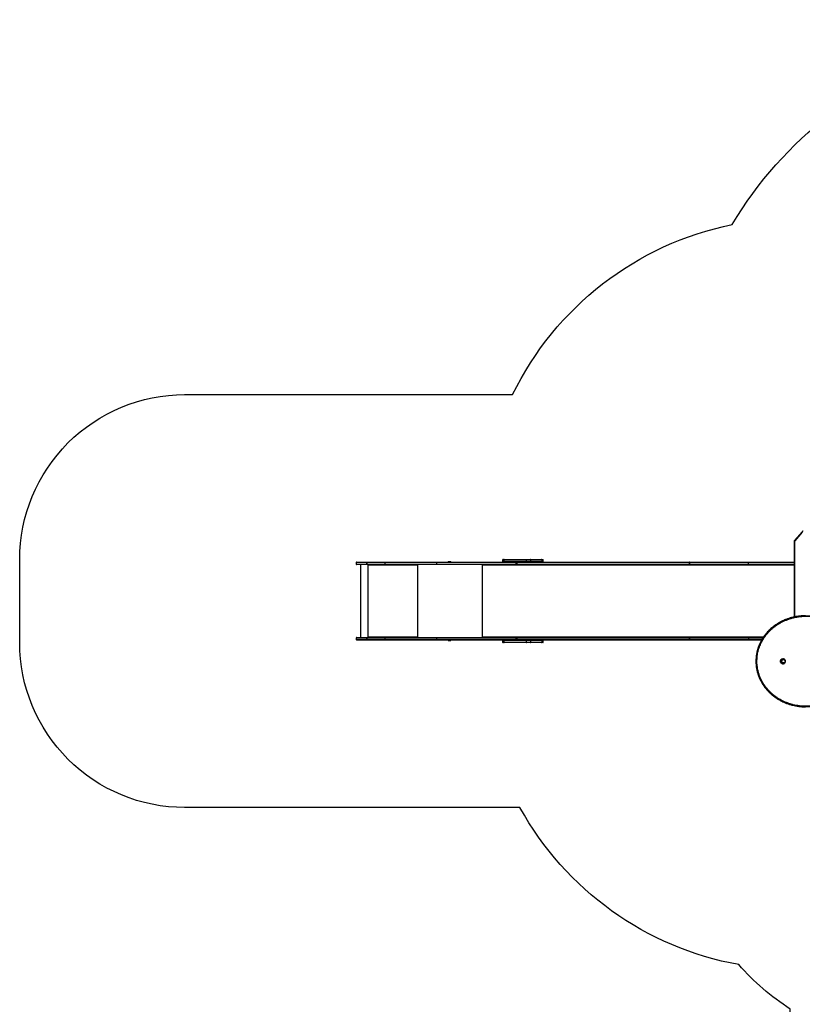
# Model space of a CAD drawing. Units: millimetres. Extents: x -5473 to 375679, y -3372 to 7944.
# Drawn here: x -5473 to -728, y 1862 to 7831 of the extents above; entities that cross this region are included whole.
import ezdxf

# ---------------------------------------------------------------- set-up
doc = ezdxf.new("R2010")
doc.units = ezdxf.units.MM
doc.layers.add('Opvangzone', color=7, linetype='Continuous', true_color=0x00a19a)
doc.layers.add('Toestel 2D', color=7, linetype='Continuous', lineweight=20)

# ---------------------------------------------------------------- blocks, each defined once
blk = doc.blocks.new('3427_')
at = {"color": 7, "linetype": 'Continuous', "lineweight": 25}
for p, q in [((323.76, 702.37), (329.07, 697.77)), ((323.96, 702.45), (329.27, 697.85)), ((329.76, 697.52), (375.43, 697.52)), ((342.15, 669.99), (342.15, 697.52)), ((343.65, 697.52), (343.65, 669.99)), ((400.77, 690.72), (400.77, 690.71)), ((403.83, 690.71), (403.83, 690.72)), ((387.95, 669.99), (387.95, 678.71)), ((389.45, 677.79), (389.45, 669.99)), ((342.15, 634.3), (342.15, 669.99)), ((343.35, 669.8), (342.45, 669.8)), ((342.45, 669.8), (342.45, 634.1)), ((343.35, 634.1), (343.35, 669.8)), ((343.65, 669.99), (343.65, 634.3)), ((387.95, 634.3), (387.95, 669.99)), ((388.25, 669.8), (389.15, 669.8)), ((388.25, 669.8), (388.25, 634.1)), ((389.15, 634.1), (389.15, 669.8)), ((389.45, 669.99), (389.45, 634.3)), ((342.15, 529.64), (342.15, 634.3)), ((342.45, 634.1), (343.35, 634.1)), ((342.45, 634.1), (342.45, 634.1)), ((343.35, 634.1), (342.45, 634.1)), ((342.45, 634.1), (342.45, 529.45)), ((343.35, 634.1), (343.35, 634.1)), ((343.35, 529.45), (343.35, 634.1)), ((343.65, 634.3), (343.65, 529.64)), ((387.95, 529.64), (387.95, 634.3)), ((388.25, 634.1), (389.15, 634.1)), ((388.25, 634.1), (388.25, 634.1)), ((389.15, 634.1), (388.25, 634.1)), ((388.25, 634.1), (388.25, 529.45)), ((389.15, 634.1), (389.15, 634.1)), ((389.15, 529.45), (389.15, 634.1)), ((389.45, 634.3), (389.45, 529.64)), ((340.65, 544.43), (340.65, 545.14)), ((340.65, 537.51), (340.65, 544.43)), ((341.85, 545.44), (340.95, 545.44)), ((340.95, 544.61), (340.95, 537.69)), ((340.95, 544.61), (341.85, 544.61)), ((341.85, 537.69), (341.85, 544.61)), ((390.65, 545.44), (389.75, 545.44)), ((389.75, 544.61), (389.75, 537.69)), ((389.75, 544.61), (390.65, 544.61)), ((390.65, 537.69), (390.65, 544.61)), ((390.95, 545.14), (390.95, 544.43)), ((390.95, 544.43), (390.95, 537.51)), ((340.65, 535.27), (340.65, 537.51)), ((340.95, 537.69), (340.95, 535.07)), ((340.95, 537.69), (341.85, 537.69)), ((341.85, 535.07), (341.85, 537.69)), ((389.75, 537.69), (389.75, 535.07)), ((389.75, 537.69), (390.65, 537.69)), ((390.65, 535.07), (390.65, 537.69)), ((390.95, 537.51), (390.95, 535.27)), ((340.65, 521.7), (340.65, 535.27)), ((340.95, 535.07), (341.85, 535.07)), ((340.95, 535.07), (340.95, 521.5)), ((341.85, 521.5), (341.85, 535.07)), ((389.75, 535.07), (390.65, 535.07)), ((389.75, 535.07), (389.75, 521.5)), ((390.65, 521.5), (390.65, 535.07)), ((390.95, 535.27), (390.95, 521.7)), ((342.15, 529.15), (342.15, 529.64)), ((342.15, 481.05), (342.15, 529.15)), ((342.45, 529.45), (343.35, 529.45)), ((342.45, 529.34), (343.35, 529.34)), ((343.35, 528.96), (342.45, 528.96)), ((342.45, 528.96), (342.45, 480.85)), ((343.35, 480.85), (343.35, 528.96)), ((343.65, 529.64), (343.65, 529.15)), ((343.65, 529.15), (343.65, 481.05)), ((387.95, 529.15), (387.95, 529.64)), ((387.95, 481.05), (387.95, 529.15)), ((388.25, 529.45), (389.15, 529.45)), ((388.25, 529.34), (389.15, 529.34)), ((389.15, 528.96), (388.25, 528.96)), ((388.25, 528.96), (388.25, 480.85)), ((389.15, 480.85), (389.15, 528.96)), ((389.45, 529.64), (389.45, 529.15)), ((389.45, 529.15), (389.45, 481.05)), ((340.65, 521.05), (340.65, 521.7)), ((340.95, 521.5), (341.85, 521.5)), ((340.95, 520.75), (341.85, 520.75)), ((389.75, 521.5), (390.65, 521.5)), ((389.75, 520.75), (390.65, 520.75)), ((390.95, 521.7), (390.95, 521.05)), ((343.81, 508.74), (343.65, 508.74)), ((343.65, 508.62), (344.15, 508.62)), ((344.15, 508.69), (344.05, 508.69)), ((387.55, 508.69), (387.45, 508.69)), ((387.45, 508.62), (387.95, 508.62)), ((387.95, 508.74), (387.79, 508.74)), ((341.93, 489.31), (341.85, 489.24)), ((341.85, 488.24), (341.85, 489.24)), ((341.85, 487.79), (341.85, 488.24)), ((341.85, 487.79), (341.93, 487.71)), ((342.15, 489.31), (341.93, 489.31)), ((341.93, 489.31), (341.93, 488.21)), ((341.93, 488.21), (341.93, 487.71)), ((341.93, 487.71), (342.15, 487.71)), ((389.68, 489.31), (389.45, 489.31)), ((389.45, 487.71), (389.68, 487.71)), ((389.75, 489.24), (389.68, 489.31)), ((389.68, 489.2), (389.68, 489.31)), ((389.68, 487.71), (389.68, 489.2)), ((389.68, 487.71), (389.75, 487.79)), ((389.75, 489.24), (389.75, 489.13)), ((389.75, 489.13), (389.75, 487.79)), ((342.15, 449.63), (342.15, 481.05)), ((343.35, 480.85), (342.45, 480.85)), ((342.45, 480.85), (342.45, 449.6)), ((343.35, 449.6), (343.35, 480.85)), ((343.65, 481.05), (343.65, 449.63)), ((387.95, 449.63), (387.95, 481.05)), ((389.15, 480.85), (388.25, 480.85)), ((388.25, 480.85), (388.25, 449.6)), ((389.15, 449.6), (389.15, 480.85)), ((389.45, 481.05), (389.45, 449.63)), ((344.15, 469.14), (343.65, 469.14)), ((343.85, 469.09), (343.65, 469.09)), ((343.85, 469.09), (343.85, 469.14)), ((344.05, 469.07), (344.05, 469.04)), ((344.15, 469.07), (344.05, 469.07)), ((344.05, 469.04), (344.05, 439.34)), ((344.05, 469.04), (344.15, 469.04)), ((344.15, 469.07), (344.15, 469.04)), ((387.95, 469.14), (387.45, 469.14)), ((387.45, 469.07), (387.45, 469.04)), ((387.55, 469.07), (387.45, 469.07)), ((387.45, 469.04), (387.55, 469.04)), ((387.55, 469.07), (387.55, 469.04)), ((387.55, 439.34), (387.55, 469.04)), ((387.75, 469.09), (387.75, 469.14)), ((387.75, 469.09), (387.95, 469.09)), ((342.15, 438.41), (342.15, 449.63)), ((343.35, 449.6), (342.45, 449.6)), ((342.45, 449.6), (342.45, 438.38)), ((343.35, 438.38), (343.35, 449.6)), ((343.65, 449.63), (343.65, 438.41)), ((387.95, 438.41), (387.95, 449.63)), ((389.15, 449.6), (388.25, 449.6)), ((388.25, 449.6), (388.25, 438.38)), ((389.15, 438.38), (389.15, 449.6)), ((389.45, 449.63), (389.45, 438.41)), ((342.15, 438.41), (342.15, 438.4)), ((342.15, 432.3), (342.15, 438.4)), ((342.45, 438.38), (343.35, 438.38)), ((342.45, 438.38), (342.45, 438.37)), ((343.35, 438.37), (342.45, 438.37)), ((343.35, 438.38), (343.35, 438.37)), ((344.15, 439.27), (343.65, 439.27)), ((343.65, 439.24), (344.15, 439.24)), ((343.65, 439.14), (387.95, 439.14)), ((343.65, 438.4), (343.65, 438.41)), ((343.65, 438.4), (343.65, 432.3)), ((344.15, 439.34), (344.05, 439.34)), ((344.15, 439.27), (344.15, 439.24)), ((387.55, 439.34), (387.45, 439.34)), ((387.45, 439.27), (387.45, 439.24)), ((387.95, 439.27), (387.45, 439.27)), ((387.45, 439.24), (387.95, 439.24)), ((387.95, 438.41), (387.95, 438.4)), ((387.95, 432.3), (387.95, 438.4)), ((388.25, 438.38), (389.15, 438.38)), ((388.25, 438.38), (388.25, 438.37)), ((389.15, 438.37), (388.25, 438.37)), ((389.15, 438.38), (389.15, 438.37)), ((389.45, 438.4), (389.45, 438.41)), ((389.45, 438.4), (389.45, 432.3)), ((342.45, 432), (343.35, 432)), ((343.65, 434.58), (387.95, 434.58)), ((388.25, 432), (389.15, 432))]:
    blk.add_line(p, q, dxfattribs=at)
at = {"color": 8, "linetype": 'Continuous', "lineweight": 25}
for p, q in [((329.76, 697.67), (375.4, 697.67)), ((329.76, 697.67), (329.76, 697.52)), ((342.45, 697.52), (342.45, 669.8)), ((343.35, 669.8), (343.35, 697.52)), ((344.05, 697.52), (344.05, 508.69)), ((387.55, 508.69), (387.55, 678.98)), ((388.25, 678.52), (388.25, 669.8)), ((389.15, 669.8), (389.15, 677.96)), ((340.95, 545.44), (340.95, 544.61)), ((341.85, 544.61), (341.85, 545.44)), ((389.75, 545.44), (389.75, 544.61)), ((390.65, 544.61), (390.65, 545.44)), ((342.45, 529.45), (342.45, 529.34)), ((342.45, 529.34), (342.45, 528.96)), ((343.35, 529.45), (343.35, 529.34)), ((343.35, 529.34), (343.35, 528.96)), ((388.25, 529.34), (388.25, 529.45)), ((388.25, 529.34), (388.25, 528.96)), ((389.15, 529.34), (389.15, 529.45)), ((389.15, 529.34), (389.15, 528.96)), ((340.95, 521.5), (340.95, 520.75)), ((341.85, 520.75), (341.85, 521.5)), ((389.75, 521.5), (389.75, 520.75)), ((390.65, 520.75), (390.65, 521.5)), ((343.65, 508.31), (387.95, 508.31)), ((344.15, 508.69), (344.15, 508.62)), ((387.45, 508.69), (387.45, 508.62)), ((343.65, 469.24), (387.95, 469.24)), ((342.45, 438.37), (342.45, 432)), ((343.35, 432), (343.35, 438.37)), ((388.25, 438.37), (388.25, 432)), ((389.15, 432), (389.15, 438.37))]:
    blk.add_line(p, q, dxfattribs=at)
at = {"color": 8, "linetype": 'Continuous', "lineweight": 25, "flags": 128}
for points in [[(323.96, 702.45), (323.91, 702.42), (323.87, 702.39), (323.84, 702.37), (323.81, 702.36), (323.78, 702.36), (323.76, 702.37), (323.76, 702.37)], [(329.27, 697.85), (329.23, 697.81), (329.19, 697.79), (329.15, 697.77), (329.12, 697.76), (329.09, 697.76), (329.07, 697.77), (329.07, 697.77)]]:
    blk.add_lwpolyline(points, dxfattribs=at)
at = {"color": 7, "linetype": 'Continuous', "lineweight": 25, "flags": 128}
for points in [[(402.8, 689.32), (402.57, 689.26), (402.34, 689.24), (402.1, 689.25), (401.87, 689.3), (401.65, 689.38), (401.45, 689.49), (401.26, 689.63), (401.1, 689.8), (400.97, 689.98), (400.87, 690.19), (400.81, 690.4), (400.77, 690.63), (400.78, 690.85), (400.82, 691.08), (400.82, 691.09)], [(402.64, 690.06), (402.45, 690.02), (402.26, 690.01), (402.07, 690.03), (401.88, 690.09), (401.71, 690.18), (401.56, 690.3), (401.44, 690.44), (401.34, 690.61), (401.28, 690.78), (401.25, 690.97), (401.26, 691.15), (401.3, 691.34), (401.38, 691.51), (401.49, 691.66), (401.62, 691.8), (401.78, 691.9), (401.96, 691.98), (402.15, 692.02), (402.34, 692.03), (402.53, 692.01), (402.72, 691.95), (402.89, 691.86), (403.04, 691.74), (403.16, 691.6), (403.26, 691.44), (403.32, 691.26), (403.35, 691.07), (403.34, 690.89), (403.3, 690.7), (403.22, 690.53), (403.11, 690.38), (402.98, 690.24), (402.82, 690.14), (402.64, 690.06)], [(402.64, 690.06), (402.45, 690.02), (402.26, 690.01), (402.07, 690.03), (401.88, 690.09), (401.71, 690.18), (401.56, 690.3), (401.44, 690.44), (401.34, 690.61), (401.28, 690.78), (401.25, 690.97), (401.26, 691.15), (401.3, 691.34), (401.38, 691.51), (401.49, 691.66), (401.62, 691.8), (401.78, 691.9), (401.96, 691.98), (402.15, 692.02), (402.34, 692.03), (402.53, 692.01), (402.72, 691.95), (402.89, 691.86), (403.04, 691.74), (403.16, 691.6), (403.26, 691.44), (403.32, 691.26), (403.35, 691.07), (403.34, 690.89), (403.3, 690.7), (403.22, 690.53), (403.11, 690.38), (402.98, 690.24), (402.82, 690.14), (402.64, 690.06)], [(342.45, 669.8), (342.39, 669.8), (342.34, 669.82), (342.28, 669.83), (342.24, 669.86), (342.2, 669.89), (342.17, 669.92), (342.16, 669.96), (342.15, 669.99)], [(343.35, 669.8), (343.41, 669.8), (343.46, 669.82), (343.52, 669.83), (343.56, 669.86), (343.6, 669.89), (343.63, 669.92), (343.64, 669.96), (343.65, 669.99)], [(387.95, 669.99), (387.96, 669.96), (387.97, 669.92), (388, 669.89), (388.04, 669.86), (388.08, 669.83), (388.14, 669.82), (388.19, 669.8), (388.25, 669.8)], [(389.45, 669.99), (389.44, 669.96), (389.43, 669.92), (389.4, 669.89), (389.36, 669.86), (389.32, 669.83), (389.26, 669.82), (389.21, 669.8), (389.15, 669.8)], [(342.45, 634.1), (342.39, 634.11), (342.34, 634.12), (342.28, 634.14), (342.24, 634.16), (342.2, 634.19), (342.17, 634.22), (342.16, 634.26), (342.15, 634.3)], [(342.15, 634.3), (342.16, 634.26), (342.17, 634.22), (342.2, 634.19), (342.24, 634.16), (342.28, 634.14), (342.34, 634.12), (342.39, 634.11), (342.45, 634.1)], [(343.35, 634.1), (343.41, 634.11), (343.46, 634.12), (343.52, 634.14), (343.56, 634.16), (343.6, 634.19), (343.63, 634.22), (343.64, 634.26), (343.65, 634.3)], [(343.35, 634.1), (343.41, 634.11), (343.46, 634.12), (343.52, 634.14), (343.56, 634.16), (343.6, 634.19), (343.63, 634.22), (343.64, 634.26), (343.65, 634.3)], [(387.95, 634.3), (387.96, 634.26), (387.97, 634.22), (388, 634.19), (388.04, 634.16), (388.08, 634.14), (388.14, 634.12), (388.19, 634.11), (388.25, 634.1)], [(387.95, 634.3), (387.96, 634.26), (387.97, 634.22), (388, 634.19), (388.04, 634.16), (388.08, 634.14), (388.14, 634.12), (388.19, 634.11), (388.25, 634.1)], [(389.45, 634.3), (389.44, 634.26), (389.43, 634.22), (389.4, 634.19), (389.36, 634.16), (389.32, 634.14), (389.26, 634.12), (389.21, 634.11), (389.15, 634.1)], [(389.15, 634.1), (389.21, 634.11), (389.26, 634.12), (389.32, 634.14), (389.36, 634.16), (389.4, 634.19), (389.43, 634.22), (389.44, 634.26), (389.45, 634.3)], [(340.95, 544.61), (340.89, 544.6), (340.84, 544.59), (340.78, 544.58), (340.74, 544.55), (340.7, 544.53), (340.67, 544.5), (340.66, 544.46), (340.65, 544.43)], [(342.15, 544.43), (342.14, 544.46), (342.13, 544.5), (342.1, 544.53), (342.06, 544.55), (342.02, 544.58), (341.96, 544.59), (341.91, 544.6), (341.85, 544.61)], [(389.75, 544.61), (389.69, 544.6), (389.64, 544.59), (389.58, 544.58), (389.54, 544.55), (389.5, 544.53), (389.47, 544.5), (389.46, 544.46), (389.45, 544.43)], [(390.95, 544.43), (390.94, 544.46), (390.93, 544.5), (390.9, 544.53), (390.86, 544.55), (390.82, 544.58), (390.76, 544.59), (390.71, 544.6), (390.65, 544.61)], [(340.95, 537.69), (340.89, 537.69), (340.84, 537.68), (340.78, 537.66), (340.74, 537.64), (340.7, 537.61), (340.67, 537.58), (340.66, 537.55), (340.65, 537.51)], [(342.15, 537.51), (342.14, 537.55), (342.13, 537.58), (342.1, 537.61), (342.06, 537.64), (342.02, 537.66), (341.96, 537.68), (341.91, 537.69), (341.85, 537.69)], [(389.75, 537.69), (389.69, 537.69), (389.64, 537.68), (389.58, 537.66), (389.54, 537.64), (389.5, 537.61), (389.47, 537.58), (389.46, 537.55), (389.45, 537.51)], [(390.95, 537.51), (390.94, 537.55), (390.93, 537.58), (390.9, 537.61), (390.86, 537.64), (390.82, 537.66), (390.76, 537.68), (390.71, 537.69), (390.65, 537.69)], [(340.65, 535.27), (340.66, 535.23), (340.67, 535.19), (340.7, 535.16), (340.74, 535.13), (340.78, 535.11), (340.84, 535.09), (340.89, 535.08), (340.95, 535.07)], [(341.85, 535.07), (341.91, 535.08), (341.96, 535.09), (342.02, 535.11), (342.06, 535.13), (342.1, 535.16), (342.13, 535.19), (342.14, 535.23), (342.15, 535.27)], [(389.45, 535.27), (389.46, 535.23), (389.47, 535.19), (389.5, 535.16), (389.54, 535.13), (389.58, 535.11), (389.64, 535.09), (389.69, 535.08), (389.75, 535.07)], [(390.65, 535.07), (390.71, 535.08), (390.76, 535.09), (390.82, 535.11), (390.86, 535.13), (390.9, 535.16), (390.93, 535.19), (390.94, 535.23), (390.95, 535.27)], [(342.15, 529.64), (342.16, 529.61), (342.17, 529.57), (342.2, 529.54), (342.24, 529.51), (342.28, 529.48), (342.34, 529.47), (342.39, 529.45), (342.45, 529.45)], [(342.45, 528.96), (342.39, 528.96), (342.34, 528.98), (342.28, 528.99), (342.24, 529.02), (342.2, 529.05), (342.17, 529.08), (342.16, 529.12), (342.15, 529.15)], [(343.35, 529.45), (343.41, 529.45), (343.46, 529.47), (343.52, 529.48), (343.56, 529.51), (343.6, 529.54), (343.63, 529.57), (343.64, 529.61), (343.65, 529.64)], [(343.65, 529.15), (343.64, 529.12), (343.63, 529.08), (343.6, 529.05), (343.56, 529.02), (343.52, 528.99), (343.46, 528.98), (343.41, 528.96), (343.35, 528.96)], [(387.95, 529.64), (387.96, 529.61), (387.97, 529.57), (388, 529.54), (388.04, 529.51), (388.08, 529.48), (388.14, 529.47), (388.19, 529.45), (388.25, 529.45)], [(388.25, 528.96), (388.19, 528.96), (388.14, 528.98), (388.08, 528.99), (388.04, 529.02), (388, 529.05), (387.97, 529.08), (387.96, 529.12), (387.95, 529.15)], [(389.15, 529.45), (389.21, 529.45), (389.26, 529.47), (389.32, 529.48), (389.36, 529.51), (389.4, 529.54), (389.43, 529.57), (389.44, 529.61), (389.45, 529.64)], [(389.45, 529.15), (389.44, 529.12), (389.43, 529.08), (389.4, 529.05), (389.36, 529.02), (389.32, 528.99), (389.26, 528.98), (389.21, 528.96), (389.15, 528.96)], [(340.65, 521.7), (340.66, 521.66), (340.67, 521.62), (340.7, 521.59), (340.74, 521.56), (340.78, 521.54), (340.84, 521.52), (340.89, 521.51), (340.95, 521.5)], [(341.85, 521.5), (341.91, 521.51), (341.96, 521.52), (342.02, 521.54), (342.06, 521.56), (342.1, 521.59), (342.13, 521.62), (342.14, 521.66), (342.15, 521.7)], [(389.45, 521.7), (389.46, 521.66), (389.47, 521.62), (389.5, 521.59), (389.54, 521.56), (389.58, 521.54), (389.64, 521.52), (389.69, 521.51), (389.75, 521.5)], [(390.65, 521.5), (390.71, 521.51), (390.76, 521.52), (390.82, 521.54), (390.86, 521.56), (390.9, 521.59), (390.93, 521.62), (390.94, 521.66), (390.95, 521.7)], [(344.05, 508.69), (343.97, 508.7), (343.9, 508.71), (343.83, 508.74), (343.77, 508.77), (343.72, 508.81), (343.68, 508.85), (343.66, 508.9), (343.65, 508.95)], [(344.15, 508.62), (344.17, 508.62), (344.19, 508.63), (344.2, 508.64), (344.2, 508.65), (344.2, 508.67), (344.19, 508.68), (344.17, 508.69), (344.15, 508.69)], [(387.45, 508.69), (387.43, 508.69), (387.41, 508.68), (387.4, 508.67), (387.4, 508.65), (387.4, 508.64), (387.41, 508.63), (387.43, 508.62), (387.45, 508.62)], [(387.95, 508.95), (387.94, 508.9), (387.92, 508.85), (387.88, 508.81), (387.83, 508.77), (387.77, 508.74), (387.7, 508.71), (387.63, 508.7), (387.55, 508.69)], [(342.45, 480.85), (342.39, 480.86), (342.34, 480.87), (342.28, 480.88), (342.24, 480.91), (342.2, 480.94), (342.17, 480.97), (342.16, 481.01), (342.15, 481.05)], [(343.65, 481.05), (343.64, 481.01), (343.63, 480.97), (343.6, 480.94), (343.56, 480.91), (343.52, 480.88), (343.46, 480.87), (343.41, 480.86), (343.35, 480.85)], [(388.25, 480.85), (388.19, 480.86), (388.14, 480.87), (388.08, 480.88), (388.04, 480.91), (388, 480.94), (387.97, 480.97), (387.96, 481.01), (387.95, 481.05)], [(389.45, 481.05), (389.44, 481.01), (389.43, 480.97), (389.4, 480.94), (389.36, 480.91), (389.32, 480.88), (389.26, 480.87), (389.21, 480.86), (389.15, 480.85)]]:
    blk.add_lwpolyline(points, dxfattribs=at)
at = {"color": 7, "linetype": 'Continuous', "lineweight": 25}
for centre, radius, start, end in [((329.76, 698.43), 0.758, 229.96236, 270.57001), ((402.29, 690.74), 1.52, 181.31817, 289.43617), ((402.36, 690.72), 1.47, 287.34629, 14.34209), ((402.35, 690.72), 1.48, 287.5548, 359.44161), ((340.95, 545.14), 0.3, 90, 180), ((341.85, 545.14), 0.3, 0, 90), ((389.75, 545.14), 0.3, 90, 180), ((390.65, 545.14), 0.3, 0, 90), ((342.45, 529.64), 0.3, 180, 270), ((343.35, 529.64), 0.3, 270, 0), ((388.25, 529.64), 0.3, 180, 270), ((389.15, 529.64), 0.3, 270, 0), ((340.95, 521.05), 0.3, 180, 270), ((341.85, 521.05), 0.3, 270, 0), ((389.75, 521.05), 0.3, 180, 270), ((390.65, 521.05), 0.3, 270, 0), ((343.95, 469.9), 0.863, 249.54924, 276.55161), ((344, 469.49), 0.432, 249.55377, 276.55361), ((344.15, 469.09), 0.0496, 269.64919, 90.35081), ((344.15, 469.12), 0.0499, 269.80668, 345.5481), ((387.45, 469.09), 0.0496, 89.65147, 270.34853), ((387.45, 469.12), 0.0499, 194.45496, 270.19026), ((387.65, 469.9), 0.863, 263.44811, 290.45124), ((387.6, 469.49), 0.432, 263.44684, 290.44578), ((342.38, 450.24), 0.648, 249.55987, 276.54778), ((343.42, 450.24), 0.648, 263.45177, 290.44085), ((388.18, 450.24), 0.647, 249.54168, 276.557), ((389.22, 450.24), 0.647, 263.443, 290.45832), ((342.38, 439.02), 0.648, 249.55987, 276.54778), ((342.38, 439.08), 0.717, 251.63209, 275.94047), ((343.42, 439.02), 0.648, 263.45177, 290.44085), ((343.42, 439.08), 0.717, 264.05912, 288.36857), ((343.95, 440.2), 0.863, 249.54601, 276.55485), ((344.15, 439.29), 0.0496, 269.64919, 90.35081), ((344.15, 439.32), 0.0499, 269.8383, 345.55178), ((387.45, 439.29), 0.0496, 89.65147, 270.34853), ((387.45, 439.32), 0.0499, 194.45129, 270.15863), ((387.65, 440.2), 0.863, 263.44487, 290.45448), ((388.18, 439.02), 0.648, 249.56018, 276.54748), ((388.18, 439.08), 0.717, 251.63237, 275.94019), ((389.22, 439.02), 0.648, 263.45252, 290.43982), ((389.22, 439.08), 0.717, 264.05981, 288.36763), ((342.45, 432.3), 0.3, 180, 270), ((343.35, 432.3), 0.3, 270, 0), ((388.25, 432.3), 0.3, 180, 270), ((389.15, 432.3), 0.3, 270, 0)]:
    blk.add_arc(centre, radius, start, end, dxfattribs=at)
at = {"color": 8, "linetype": 'Continuous', "lineweight": 25}
for centre, radius, start, end in [((342.39, 529.13), 0.24, 102.62792, 174.9375), ((343.4, 529.12), 0.249, 6.62456, 75.80821), ((388.19, 529.13), 0.24, 102.62652, 174.93708), ((389.2, 529.12), 0.249, 6.55756, 75.87884)]:
    blk.add_arc(centre, radius, start, end, dxfattribs=at)
at = {"color": 7, "linetype": 'Continuous', "lineweight": 25}
for points, knots in [([(402.3, 674.93), (402.65, 674.93), (403.36, 674.94), (404.58, 675.02), (405.93, 675.18), (407.43, 675.45), (408.9, 675.8), (410.35, 676.24), (411.77, 676.77), (412.76, 677.2), (413.81, 677.7), (414.91, 678.28), (416.41, 679.2), (417.84, 680.21), (419.21, 681.31), (420.5, 682.49), (421.75, 683.78), (422.94, 685.19), (424.07, 686.71), (425.1, 688.3), (426.03, 689.94), (426.85, 691.63), (427.57, 693.37), (428.18, 695.14), (428.68, 696.95), (429.08, 698.79), (429.37, 700.64), (429.56, 702.51), (429.63, 704.33), (429.6, 706.12), (429.48, 707.86), (429.27, 709.6), (428.96, 711.32), (428.56, 713.02), (428.05, 714.75), (427.43, 716.48), (426.69, 718.23), (425.84, 719.93), (424.88, 721.57), (423.85, 723.1), (422.77, 724.52), (421.65, 725.83), (420.44, 727.07), (419.16, 728.24), (417.83, 729.3), (416.46, 730.27), (415.05, 731.14), (413.59, 731.93), (412.07, 732.62), (410.52, 733.21), (408.92, 733.7), (407.3, 734.09), (405.64, 734.37), (403.97, 734.54), (402.35, 734.59), (400.78, 734.54), (399.27, 734.41), (397.74, 734.17), (396.2, 733.84), (394.66, 733.4), (393.14, 732.86), (391.66, 732.23), (390.22, 731.52), (388.78, 730.69), (387.33, 729.72), (385.9, 728.62), (384.54, 727.43), (383.26, 726.16), (382.07, 724.81), (380.94, 723.37), (379.89, 721.83), (378.91, 720.2), (378.04, 718.5), (377.28, 716.76), (376.62, 714.98), (376.08, 713.19), (375.65, 711.38), (375.33, 709.56), (375.1, 707.72), (374.99, 705.87), (374.98, 704.02), (375.07, 702.12), (375.29, 700.15), (375.64, 698.14), (376.12, 696.15), (376.73, 694.2), (377.44, 692.35), (378.23, 690.61), (379.1, 688.98), (380.06, 687.4), (381.12, 685.89), (382.24, 684.48), (383.41, 683.19), (384.62, 682), (385.9, 680.89), (387.24, 679.85), (388.63, 678.91), (390.05, 678.08), (391.5, 677.34), (393, 676.7), (394.53, 676.14), (396.08, 675.7), (397.63, 675.35), (399.17, 675.11), (400.73, 674.96), (401.78, 674.94), (402.3, 674.93)], [0, 0, 0, 0, 0.0058183, 0.0116364, 0.0199078, 0.0282095, 0.0365278, 0.0448475, 0.0531524, 0.0614259, 0.0625919, 0.0722628, 0.0819725, 0.0917053, 0.1014418, 0.1111603, 0.120837, 0.131379, 0.1419597, 0.1525631, 0.16317, 0.1737588, 0.1843063, 0.1948701, 0.205467, 0.2160818, 0.2266979, 0.2372975, 0.2478631, 0.2577193, 0.2676028, 0.2774996, 0.2873957, 0.2972775, 0.3071327, 0.317781, 0.328459, 0.339145, 0.3498192, 0.3604643, 0.3700635, 0.3796895, 0.3893224, 0.3989444, 0.4085402, 0.4176585, 0.426805, 0.4359592, 0.4451022, 0.4542176, 0.4633533, 0.4725213, 0.4816994, 0.4908657, 0.5000001, 0.5082866, 0.5165813, 0.5248679, 0.5336486, 0.5424639, 0.5512987, 0.5601358, 0.5689561, 0.5777403, 0.5877137, 0.5977267, 0.6077634, 0.6178041, 0.6278264, 0.6378061, 0.6484443, 0.6591198, 0.669817, 0.6805172, 0.6911996, 0.7018424, 0.7122684, 0.7227259, 0.7331999, 0.7436745, 0.7541333, 0.7645602, 0.7760783, 0.7876297, 0.7991912, 0.8107401, 0.822256, 0.8325908, 0.8429541, 0.8533251, 0.8636845, 0.874016, 0.883402, 0.8928147, 0.9022343, 0.911643, 0.9210259, 0.929954, 0.9389098, 0.9478734, 0.9568263, 0.9657519, 0.9743053, 0.9828763, 0.9914471, 1, 1, 1, 1]), ([(378.08, 690.22), (378, 690.37), (377.68, 690.99), (377.18, 692.14), (376.57, 693.68), (376.04, 695.3), (375.59, 696.95), (375.23, 698.64), (374.95, 700.35), (374.77, 702.11), (374.68, 703.92), (374.68, 705.75), (374.8, 707.61), (375.02, 709.47), (375.35, 711.33), (375.79, 713.17), (376.33, 714.97), (376.98, 716.73), (377.51, 718.01), (377.86, 718.67), (377.91, 718.78)], [0, 0, 0, 0, 0.017277, 0.070024, 0.127395, 0.184805, 0.242178, 0.300961, 0.359784, 0.418569, 0.480822, 0.543121, 0.605374, 0.66936, 0.733396, 0.79738, 0.86082, 0.924312, 0.987749, 1, 1, 1, 1]), ([(426.52, 719.15), (426.75, 718.67), (427.21, 717.71), (427.82, 716.23), (428.37, 714.67), (428.85, 713.04), (429.25, 711.34), (429.56, 709.61), (429.78, 707.86), (429.9, 706.08), (429.93, 704.27), (429.86, 702.43), (429.68, 700.58), (429.39, 698.72), (428.99, 696.86), (428.48, 695.01), (427.85, 693.21), (427.2, 691.61), (426.72, 690.63), (426.51, 690.22)], [0, 0, 0, 0, 0.052561, 0.106193, 0.159792, 0.217898, 0.276044, 0.334151, 0.393726, 0.453342, 0.512918, 0.575112, 0.637353, 0.699547, 0.76355, 0.827605, 0.891605, 0.953602, 1, 1, 1, 1]), ([(374.7, 704.44), (374.69, 704.21), (374.68, 703.34), (374.77, 701.91), (374.95, 700.16), (375.21, 698.49), (375.57, 696.81), (376.02, 695.15), (376.56, 693.49), (377.17, 691.93), (377.68, 690.77), (378, 690.15), (378.08, 689.99)], [0, 0, 0, 0, 0.047312, 0.173637, 0.286917, 0.400269, 0.513547, 0.629573, 0.745677, 0.861698, 0.963475, 1, 1, 1, 1]), ([(426.58, 690.13), (426.76, 690.48), (427.22, 691.4), (427.84, 692.94), (428.46, 694.72), (428.96, 696.52), (429.37, 698.36), (429.67, 700.24), (429.85, 702.15), (429.93, 703.55), (429.91, 704.31), (429.91, 704.44)], [0, 0, 0, 0, 0.078578, 0.208359, 0.334122, 0.45999, 0.585759, 0.715232, 0.84481, 0.974285, 1, 1, 1, 1]), ([(323.45, 703.03), (323.45, 702.99), (323.45, 702.9), (323.49, 702.76), (323.55, 702.61), (323.64, 702.48), (323.72, 702.41), (323.76, 702.37)], [0, 0, 0, 0, 0.143217, 0.361145, 0.578944, 0.797522, 1, 1, 1, 1]), ([(329.07, 697.77), (329.1, 697.75), (329.17, 697.69), (329.3, 697.61), (329.47, 697.55), (329.63, 697.52), (329.72, 697.52), (329.76, 697.52)], [0, 0, 0, 0, 0.143373, 0.375236, 0.608329, 0.842971, 1, 1, 1, 1]), ([(378.08, 689.98), (378.13, 689.88), (378.32, 689.48), (378.69, 688.81), (379.18, 687.96), (379.69, 687.13), (380.24, 686.32), (380.8, 685.53), (381.39, 684.76), (382, 684.01), (382.63, 683.29), (383.29, 682.59), (383.95, 681.92), (384.64, 681.28), (385.34, 680.66), (386.06, 680.07), (386.8, 679.51), (387.56, 678.97), (388.33, 678.45), (389.12, 677.97), (389.92, 677.51), (390.72, 677.09), (391.54, 676.7), (392.36, 676.33), (393.2, 676), (394.03, 675.7), (394.88, 675.42), (395.74, 675.18), (396.61, 674.96), (397.48, 674.78), (398.35, 674.62), (399.22, 674.5), (400.09, 674.41), (400.97, 674.35), (401.85, 674.32), (402.73, 674.32), (403.6, 674.35), (404.17, 674.39), (404.45, 674.41)], [0, 0, 0, 0, 0.010332, 0.04108, 0.071678, 0.102172, 0.13262, 0.162842, 0.192937, 0.222948, 0.252773, 0.282326, 0.311544, 0.340453, 0.369314, 0.398122, 0.426849, 0.455466, 0.48395, 0.51228, 0.540435, 0.568401, 0.596164, 0.623715, 0.65105, 0.678216, 0.705364, 0.732615, 0.759865, 0.786991, 0.813903, 0.840523, 0.867178, 0.893971, 0.920709, 0.947444, 0.974218, 1, 1, 1, 1]), ([(403.78, 691.09), (403.77, 691.11), (403.75, 691.21), (403.68, 691.38), (403.57, 691.57), (403.43, 691.74), (403.27, 691.89), (403.09, 692.02), (402.9, 692.12), (402.7, 692.19), (402.48, 692.23), (402.26, 692.24), (402.04, 692.22), (401.83, 692.16), (401.62, 692.08), (401.43, 691.97), (401.26, 691.83), (401.11, 691.67), (400.98, 691.48), (400.88, 691.29), (400.84, 691.15), (400.82, 691.09)], [0, 0, 0, 0, 0.021489, 0.076356, 0.130978, 0.185373, 0.239569, 0.293614, 0.347564, 0.401496, 0.455485, 0.509607, 0.563935, 0.61851, 0.673354, 0.728466, 0.783825, 0.839374, 0.895052, 0.950789, 1, 1, 1, 1]), ([(404.45, 674.41), (404.61, 674.43), (405.05, 674.47), (405.79, 674.56), (406.66, 674.69), (407.52, 674.86), (408.38, 675.05), (409.23, 675.28), (410.08, 675.54), (410.92, 675.82), (411.76, 676.14), (412.58, 676.48), (413.4, 676.86), (414.21, 677.26), (415, 677.69), (415.78, 678.15), (416.54, 678.63), (417.3, 679.14), (418.04, 679.68), (418.76, 680.25), (419.47, 680.84), (420.16, 681.46), (420.84, 682.11), (421.5, 682.78), (422.14, 683.48), (422.76, 684.2), (423.36, 684.94), (423.93, 685.7), (424.48, 686.49), (425.01, 687.29), (425.51, 688.11), (425.99, 688.96), (426.35, 689.63), (426.54, 690.02), (426.59, 690.12)], [0, 0, 0, 0, 0.016278, 0.046885, 0.077461, 0.108065, 0.138731, 0.169499, 0.200406, 0.231564, 0.262531, 0.293836, 0.325401, 0.357108, 0.38883, 0.420399, 0.45204, 0.484153, 0.516381, 0.548783, 0.58142, 0.614358, 0.647492, 0.680665, 0.714237, 0.748068, 0.782013, 0.815897, 0.849802, 0.884101, 0.918606, 0.95332, 0.988243, 1, 1, 1, 1])]:
    blk.add_open_spline(points, degree=3, knots=knots, dxfattribs=at)
at = {"color": 8, "linetype": 'Continuous', "lineweight": 25}
for points, knots in [([(402.3, 674.56), (401.78, 674.57), (400.73, 674.59), (399.15, 674.74), (397.58, 674.99), (396.1, 675.32), (394.72, 675.71), (393.43, 676.15), (392.16, 676.65), (390.91, 677.23), (389.68, 677.88), (388.48, 678.59), (387.31, 679.37), (386.18, 680.21), (385.08, 681.12), (384.02, 682.09), (383.01, 683.11), (382.03, 684.21), (381.08, 685.38), (380.18, 686.63), (379.34, 687.93), (378.63, 689.13), (378.24, 689.91), (378.08, 690.22)], [0, 0, 0, 0, 0.051162, 0.102323, 0.154346, 0.20637, 0.250668, 0.295, 0.3393, 0.384768, 0.430268, 0.475738, 0.522302, 0.568898, 0.615465, 0.66315, 0.710866, 0.758553, 0.809782, 0.861046, 0.912278, 0.964709, 1, 1, 1, 1]), ([(378.08, 689.99), (378.23, 689.69), (378.61, 688.94), (379.29, 687.77), (380.14, 686.45), (381.06, 685.18), (382.01, 683.99), (382.99, 682.9), (383.97, 681.9), (385.02, 680.94), (386.12, 680.02), (387.28, 679.16), (388.46, 678.37), (389.65, 677.66), (390.85, 677.03), (392.08, 676.45), (393.36, 675.94), (394.68, 675.49), (396.08, 675.09), (397.56, 674.76), (399.12, 674.52), (400.7, 674.36), (401.77, 674.34), (402.3, 674.33)], [0, 0, 0, 0, 0.032887, 0.084135, 0.136554, 0.189006, 0.241421, 0.288007, 0.334619, 0.381202, 0.428874, 0.476577, 0.524246, 0.568561, 0.612905, 0.657218, 0.702676, 0.748167, 0.793623, 0.844789, 0.895955, 0.947978, 1, 1, 1, 1]), ([(426.51, 690.22), (426.44, 690.08), (426.11, 689.37), (425.39, 688.14), (424.36, 686.52), (423.2, 684.96), (421.99, 683.53), (420.74, 682.23), (419.46, 681.06), (418.09, 679.95), (416.64, 678.91), (415.09, 677.96), (413.57, 677.16), (412.08, 676.5), (410.64, 675.95), (409.15, 675.49), (407.62, 675.11), (406.04, 674.82), (404.51, 674.64), (403.26, 674.57), (402.54, 674.56), (402.3, 674.56)], [0, 0, 0, 0, 0.015775, 0.078262, 0.142902, 0.207606, 0.272239, 0.329566, 0.386945, 0.444266, 0.503763, 0.563326, 0.622816, 0.673075, 0.723379, 0.773636, 0.825695, 0.877808, 0.929864, 0.97638, 1, 1, 1, 1]), ([(402.3, 674.33), (402.66, 674.33), (403.38, 674.34), (404.47, 674.42), (405.58, 674.53), (406.91, 674.74), (408.43, 675.06), (410.15, 675.55), (411.83, 676.16), (413.47, 676.88), (415.03, 677.7), (416.52, 678.61), (417.97, 679.62), (419.36, 680.74), (420.69, 681.95), (421.96, 683.27), (423.16, 684.68), (424.28, 686.18), (425.32, 687.77), (426.08, 689.09), (426.47, 689.9), (426.58, 690.13)], [0, 0, 0, 0, 0.034846, 0.069759, 0.106329, 0.142977, 0.200429, 0.257883, 0.316515, 0.375149, 0.432119, 0.489154, 0.546131, 0.605343, 0.664618, 0.723836, 0.785946, 0.848121, 0.910237, 0.974562, 1, 1, 1, 1])]:
    blk.add_open_spline(points, degree=3, knots=knots, dxfattribs=at)
blk = doc.blocks.new('VPL-16-3427-GM')
at = {"layer": 'Opvangzone'}
blk.add_lwpolyline([(-1152.5, 6589.3, -0.19669), (234.2, 7643.9), (641.2, 7753, -0.241171), (2691.3, 7312.8), (3132.1, 6952.8, -0.295091), (3898.9, 4576.1), (3771.7, 4101.3, -0.009978), (3746.2, 4013.2), (3746.2, 3886.7, -0.35354), (2087, 1833.5, -0.101598), (1672, 1395.6), (1672, 933.8, -0.414214), (672, -66.2), (199, -66.2, -0.414214), (-801, 933.8), (-801, 1833.1, -0.069063), (-1113.6, 2102.2, -0.22583), (-2439.7, 3055.1), (-4472.7, 3055.1, -0.414214), (-5472.7, 4055.1), (-5472.7, 4558.1, -0.414214), (-4472.7, 5558.1), (-2484.1, 5558.1, -0.23371)], format="xyb", close=True, dxfattribs=at)
at = {"layer": 'Toestel 2D', "xscale": 10, "yscale": 10, "zscale": 10, "rotation": 270}
blk.add_blockref('3427_', (-7752.6, 7964.6), dxfattribs=at)

msp = doc.modelspace()

# ---------------------------------------------------------------- block references
msp.add_blockref('VPL-16-3427-GM', (0, 0))

doc.saveas('drawing.dxf')
